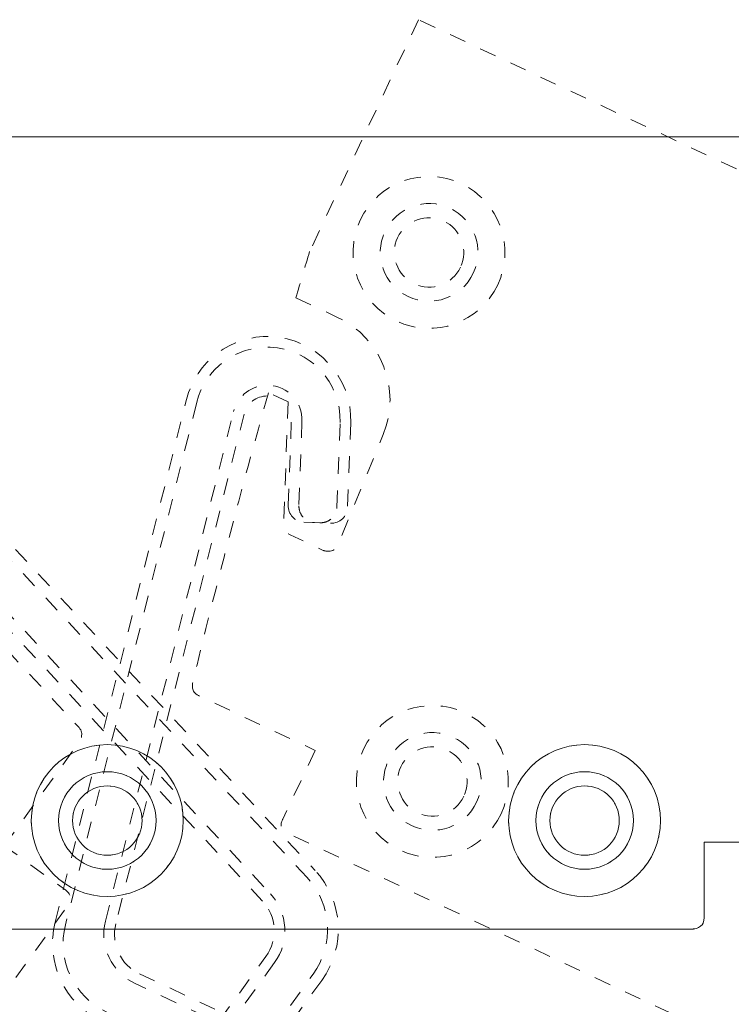
# Model space of a CAD drawing. Units: inches. Extents: x -46 to 344, y -33 to 243.
# Drawn here: x 36 to 51, y 161 to 182 of the extents above; entities that cross this region are included whole.
import ezdxf

# ---------------------------------------------------------------- set-up
doc = ezdxf.new("R2010")
doc.units = ezdxf.units.IN
doc.header["$MEASUREMENT"] = 0
for name, pattern in [('AI-Linetype-102', [0.705556, 0.352778, -0.352778]), ('AI-Linetype-103', [0.705556, 0.352778, -0.352778]), ('AI-Linetype-104', [0.705556, 0.352778, -0.352778]), ('AI-Linetype-107', [0.705556, 0.352778, -0.352778]), ('AI-Linetype-110', [0.705556, 0.352778, -0.352778]), ('AI-Linetype-111', [0.705556, 0.352778, -0.352778]), ('AI-Linetype-112', [0.705556, 0.352778, -0.352778]), ('AI-Linetype-113', [0.705556, 0.352778, -0.352778]), ('AI-Linetype-114', [0.705556, 0.352778, -0.352778]), ('AI-Linetype-121', [0.705556, 0.352778, -0.352778]), ('AI-Linetype-122', [0.705556, 0.352778, -0.352778]), ('AI-Linetype-125', [0.705556, 0.352778, -0.352778]), ('AI-Linetype-127', [0.705556, 0.352778, -0.352778]), ('AI-Linetype-129', [0.705556, 0.352778, -0.352778]), ('AI-Linetype-131', [0.705556, 0.352778, -0.352778]), ('AI-Linetype-132', [0.705556, 0.352778, -0.352778]), ('AI-Linetype-133', [0.705556, 0.352778, -0.352778]), ('AI-Linetype-134', [0.705556, 0.352778, -0.352778]), ('AI-Linetype-135', [0.705556, 0.352778, -0.352778]), ('AI-Linetype-136', [0.705556, 0.352778, -0.352778]), ('AI-Linetype-137', [0.705556, 0.352778, -0.352778]), ('AI-Linetype-138', [0.705556, 0.352778, -0.352778]), ('AI-Linetype-139', [0.705556, 0.352778, -0.352778]), ('AI-Linetype-140', [0.705556, 0.352778, -0.352778]), ('AI-Linetype-141', [0.705556, 0.352778, -0.352778]), ('AI-Linetype-142', [0.705556, 0.352778, -0.352778]), ('AI-Linetype-143', [0.705556, 0.352778, -0.352778]), ('AI-Linetype-144', [0.705556, 0.352778, -0.352778]), ('AI-Linetype-145', [0.705556, 0.352778, -0.352778]), ('AI-Linetype-146', [0.705556, 0.352778, -0.352778]), ('AI-Linetype-147', [0.705556, 0.352778, -0.352778]), ('AI-Linetype-166', [0.705556, 0.352778, -0.352778]), ('AI-Linetype-168', [0.705556, 0.352778, -0.352778]), ('AI-Linetype-17', [0.705556, 0.352778, -0.352778]), ('AI-Linetype-181', [0.705556, 0.352778, -0.352778]), ('AI-Linetype-182', [0.705556, 0.352778, -0.352778]), ('AI-Linetype-183', [0.705556, 0.352778, -0.352778]), ('AI-Linetype-187', [0.705556, 0.352778, -0.352778]), ('AI-Linetype-188', [0.705556, 0.352778, -0.352778]), ('AI-Linetype-199', [0.705556, 0.352778, -0.352778]), ('AI-Linetype-202', [0.705556, 0.352778, -0.352778]), ('AI-Linetype-203', [0.705556, 0.352778, -0.352778]), ('AI-Linetype-204', [0.705556, 0.352778, -0.352778]), ('AI-Linetype-205', [0.705556, 0.352778, -0.352778]), ('AI-Linetype-231', [0.705556, 0.352778, -0.352778]), ('AI-Linetype-235', [0.705556, 0.352778, -0.352778]), ('AI-Linetype-237', [0.705556, 0.352778, -0.352778]), ('AI-Linetype-240', [0.705556, 0.352778, -0.352778]), ('AI-Linetype-41', [0.705556, 0.352778, -0.352778]), ('AI-Linetype-47', [0.705556, 0.352778, -0.352778]), ('AI-Linetype-5', [0.705556, 0.352778, -0.352778]), ('AI-Linetype-50', [0.705556, 0.352778, -0.352778]), ('AI-Linetype-53', [0.705556, 0.352778, -0.352778]), ('AI-Linetype-70', [0.705556, 0.352778, -0.352778]), ('AI-Linetype-75', [0.705556, 0.352778, -0.352778]), ('AI-Linetype-8', [0.705556, 0.352778, -0.352778]), ('AI-Linetype-87', [0.705556, 0.352778, -0.352778]), ('AI-Linetype-88', [0.705556, 0.352778, -0.352778]), ('AI-Linetype-91', [0.705556, 0.352778, -0.352778]), ('AI-Linetype-98', [0.705556, 0.352778, -0.352778]), ('AI-Linetype-99', [0.705556, 0.352778, -0.352778])]:
    doc.linetypes.add(name, pattern=pattern)
doc.layers.add('レイヤー 1', color=7, linetype='Continuous')

# ---------------------------------------------------------------- blocks, each defined once
blk = doc.blocks.new('block 106')
at = {"layer": 'レイヤー 1', "color": 7, "lineweight": 18}
blk.add_lwpolyline([(54.758, 179.071), (30.38, 179.071)], dxfattribs=at)
for points, knots in [([(50.16, 164.121), (50.16, 164.121), (52.891, 164.121), (52.891, 164.121), (52.891, 164.121), (53.082, 164.138), (53.116, 164.305), (53.54, 166.384), (53.927, 168.47), (54.276, 170.561)], [0, 0, 0, 0, 1, 1, 1, 2, 2, 2, 3, 3, 3, 3]), ([(39.118, 164.581), (39.118, 165.471), (38.399, 166.191), (37.508, 166.191), (36.62, 166.191), (35.898, 165.471), (35.898, 164.581), (35.898, 163.693), (36.62, 162.971), (37.508, 162.971), (38.399, 162.971), (39.118, 163.693), (39.118, 164.581)], [0, 0, 0, 0, 1, 1, 1, 2, 2, 2, 3, 3, 3, 4, 4, 4, 4]), ([(49.237, 164.581), (49.237, 165.471), (48.518, 166.191), (47.627, 166.191), (46.74, 166.191), (46.017, 165.471), (46.017, 164.581), (46.017, 163.693), (46.74, 162.971), (47.627, 162.971), (48.518, 162.971), (49.237, 163.693), (49.237, 164.581)], [0, 0, 0, 0, 1, 1, 1, 2, 2, 2, 3, 3, 3, 4, 4, 4, 4]), ([(38.544, 164.581), (38.544, 165.154), (38.081, 165.617), (37.508, 165.617), (36.938, 165.617), (36.475, 165.154), (36.475, 164.581), (36.475, 164.01), (36.938, 163.548), (37.508, 163.548), (38.081, 163.548), (38.544, 164.01), (38.544, 164.581)], [0, 0, 0, 0, 1, 1, 1, 2, 2, 2, 3, 3, 3, 4, 4, 4, 4]), ([(48.664, 164.581), (48.664, 165.154), (48.201, 165.617), (47.627, 165.617), (47.057, 165.617), (46.594, 165.154), (46.594, 164.581), (46.594, 164.01), (47.057, 163.548), (47.627, 163.548), (48.201, 163.548), (48.664, 164.01), (48.664, 164.581)], [0, 0, 0, 0, 1, 1, 1, 2, 2, 2, 3, 3, 3, 4, 4, 4, 4]), ([(38.246, 164.581), (38.246, 164.987), (37.917, 165.316), (37.508, 165.316), (37.102, 165.316), (36.773, 164.987), (36.773, 164.581), (36.773, 164.175), (37.102, 163.846), (37.508, 163.846), (37.917, 163.846), (38.246, 164.175), (38.246, 164.581)], [0, 0, 0, 0, 1, 1, 1, 2, 2, 2, 3, 3, 3, 4, 4, 4, 4]), ([(48.363, 164.581), (48.363, 164.987), (48.036, 165.316), (47.627, 165.316), (47.221, 165.316), (46.892, 164.987), (46.892, 164.581), (46.892, 164.175), (47.221, 163.846), (47.627, 163.846), (48.036, 163.846), (48.363, 164.175), (48.363, 164.581)], [0, 0, 0, 0, 1, 1, 1, 2, 2, 2, 3, 3, 3, 4, 4, 4, 4]), ([(34.979, 164.121), (34.979, 164.121), (34.979, 162.512), (34.979, 162.512), (34.979, 162.512), (34.939, 162.283), (35.21, 162.283), (35.21, 162.283), (49.928, 162.283), (49.928, 162.283), (49.928, 162.283), (50.16, 162.285), (50.16, 162.512), (50.16, 162.512), (50.16, 164.121), (50.16, 164.121)], [0, 0, 0, 0, 1, 1, 1, 2, 2, 2, 3, 3, 3, 4, 4, 4, 5, 5, 5, 5])]:
    blk.add_open_spline(points, degree=3, knots=knots, dxfattribs=at)
blk = doc.blocks.new('block 105')
at = {"layer": 'レイヤー 1'}
blk.add_blockref('block 106', (0, 0), dxfattribs=at)
blk = doc.blocks.new('block 103')
at = {"layer": 'レイヤー 1'}
blk.add_blockref('block 105', (0, 0), dxfattribs=at)
blk = doc.blocks.new('block 108')
at = {"layer": 'レイヤー 1', "color": 7, "linetype": 'AI-Linetype-47', "lineweight": 9}
blk.add_lwpolyline([(54.758, 179.071), (30.38, 179.071)], dxfattribs=at)
at = {"layer": 'レイヤー 1', "color": 7, "linetype": 'AI-Linetype-41', "lineweight": 9}
blk.add_open_spline([(50.16, 164.121), (50.16, 164.121), (52.891, 164.121), (52.891, 164.121), (52.891, 164.121), (53.082, 164.138), (53.116, 164.305), (53.54, 166.384), (53.927, 168.47), (54.276, 170.561)], degree=3, knots=[0, 0, 0, 0, 1, 1, 1, 2, 2, 2, 3, 3, 3, 3], dxfattribs=at)
at = {"layer": 'レイヤー 1', "color": 7, "linetype": 'AI-Linetype-50', "lineweight": 9}
blk.add_open_spline([(39.118, 164.581), (39.118, 165.471), (38.399, 166.191), (37.508, 166.191), (36.62, 166.191), (35.898, 165.471), (35.898, 164.581), (35.898, 163.693), (36.62, 162.971), (37.508, 162.971), (38.399, 162.971), (39.118, 163.693), (39.118, 164.581)], degree=3, knots=[0, 0, 0, 0, 1, 1, 1, 2, 2, 2, 3, 3, 3, 4, 4, 4, 4], dxfattribs=at)
at = {"layer": 'レイヤー 1', "color": 7, "linetype": 'AI-Linetype-70', "lineweight": 9}
blk.add_open_spline([(49.237, 164.581), (49.237, 165.471), (48.518, 166.191), (47.627, 166.191), (46.74, 166.191), (46.017, 165.471), (46.017, 164.581), (46.017, 163.693), (46.74, 162.971), (47.627, 162.971), (48.518, 162.971), (49.237, 163.693), (49.237, 164.581)], degree=3, knots=[0, 0, 0, 0, 1, 1, 1, 2, 2, 2, 3, 3, 3, 4, 4, 4, 4], dxfattribs=at)
at = {"layer": 'レイヤー 1', "color": 7, "linetype": 'AI-Linetype-53', "lineweight": 9}
blk.add_open_spline([(38.544, 164.581), (38.544, 165.154), (38.081, 165.617), (37.508, 165.617), (36.938, 165.617), (36.475, 165.154), (36.475, 164.581), (36.475, 164.01), (36.938, 163.548), (37.508, 163.548), (38.081, 163.548), (38.544, 164.01), (38.544, 164.581)], degree=3, knots=[0, 0, 0, 0, 1, 1, 1, 2, 2, 2, 3, 3, 3, 4, 4, 4, 4], dxfattribs=at)
at = {"layer": 'レイヤー 1', "color": 7, "linetype": 'AI-Linetype-75', "lineweight": 9}
blk.add_open_spline([(48.664, 164.581), (48.664, 165.154), (48.201, 165.617), (47.627, 165.617), (47.057, 165.617), (46.594, 165.154), (46.594, 164.581), (46.594, 164.01), (47.057, 163.548), (47.627, 163.548), (48.201, 163.548), (48.664, 164.01), (48.664, 164.581)], degree=3, knots=[0, 0, 0, 0, 1, 1, 1, 2, 2, 2, 3, 3, 3, 4, 4, 4, 4], dxfattribs=at)
at = {"layer": 'レイヤー 1', "color": 7, "linetype": 'AI-Linetype-5', "lineweight": 9}
blk.add_open_spline([(38.246, 164.581), (38.246, 164.987), (37.917, 165.316), (37.508, 165.316), (37.102, 165.316), (36.773, 164.987), (36.773, 164.581), (36.773, 164.175), (37.102, 163.846), (37.508, 163.846), (37.917, 163.846), (38.246, 164.175), (38.246, 164.581)], degree=3, knots=[0, 0, 0, 0, 1, 1, 1, 2, 2, 2, 3, 3, 3, 4, 4, 4, 4], dxfattribs=at)
at = {"layer": 'レイヤー 1', "color": 7, "linetype": 'AI-Linetype-8', "lineweight": 9}
blk.add_open_spline([(48.363, 164.581), (48.363, 164.987), (48.036, 165.316), (47.627, 165.316), (47.221, 165.316), (46.892, 164.987), (46.892, 164.581), (46.892, 164.175), (47.221, 163.846), (47.627, 163.846), (48.036, 163.846), (48.363, 164.175), (48.363, 164.581)], degree=3, knots=[0, 0, 0, 0, 1, 1, 1, 2, 2, 2, 3, 3, 3, 4, 4, 4, 4], dxfattribs=at)
at = {"layer": 'レイヤー 1', "color": 7, "linetype": 'AI-Linetype-17', "lineweight": 9}
blk.add_open_spline([(34.979, 164.121), (34.979, 164.121), (34.979, 162.512), (34.979, 162.512), (34.979, 162.512), (34.939, 162.283), (35.21, 162.283), (35.21, 162.283), (49.928, 162.283), (49.928, 162.283), (49.928, 162.283), (50.16, 162.285), (50.16, 162.512), (50.16, 162.512), (50.16, 164.121), (50.16, 164.121)], degree=3, knots=[0, 0, 0, 0, 1, 1, 1, 2, 2, 2, 3, 3, 3, 4, 4, 4, 5, 5, 5, 5], dxfattribs=at)
blk = doc.blocks.new('block 109')
at = {"layer": 'レイヤー 1', "color": 7, "linetype": 'AI-Linetype-98', "lineweight": 5}
blk.add_lwpolyline([(44.106, 181.555), (41.798, 176.641)], dxfattribs=at)
at = {"layer": 'レイヤー 1', "color": 7, "linetype": 'AI-Linetype-129', "lineweight": 5}
blk.add_lwpolyline([(66.173, 171.195), (44.106, 181.555)], dxfattribs=at)
at = {"layer": 'レイヤー 1', "color": 7, "linetype": 'AI-Linetype-127', "lineweight": 5}
blk.add_lwpolyline([(41.507, 175.661), (42.39, 175.246)], dxfattribs=at)
at = {"layer": 'レイヤー 1', "color": 7, "linetype": 'AI-Linetype-125', "lineweight": 5}
blk.add_lwpolyline([(41.341, 173.453), (40.925, 173.648)], dxfattribs=at)
at = {"layer": 'レイヤー 1', "color": 7, "linetype": 'AI-Linetype-102', "lineweight": 5}
blk.add_lwpolyline([(36.402, 162.426), (39.188, 173.504)], dxfattribs=at)
at = {"layer": 'レイヤー 1', "color": 7, "linetype": 'AI-Linetype-103', "lineweight": 5}
blk.add_lwpolyline([(39.406, 173.447), (36.622, 162.371)], dxfattribs=at)
at = {"layer": 'レイヤー 1', "color": 7, "linetype": 'AI-Linetype-104', "lineweight": 5}
blk.add_lwpolyline([(37.47, 162.449), (40.187, 173.253)], dxfattribs=at)
at = {"layer": 'レイヤー 1', "color": 7, "linetype": 'AI-Linetype-107', "lineweight": 5}
blk.add_lwpolyline([(40.409, 173.197), (37.69, 162.395)], dxfattribs=at)
at = {"layer": 'レイヤー 1', "color": 7, "linetype": 'AI-Linetype-111', "lineweight": 5}
blk.add_lwpolyline([(41.346, 171.263), (41.41, 173.054)], dxfattribs=at)
at = {"layer": 'レイヤー 1', "color": 7, "linetype": 'AI-Linetype-112', "lineweight": 5}
blk.add_lwpolyline([(41.636, 173.044), (41.57, 171.255)], dxfattribs=at)
at = {"layer": 'レイヤー 1', "color": 7, "linetype": 'AI-Linetype-113', "lineweight": 5}
blk.add_lwpolyline([(42.375, 171.224), (42.443, 173.016)], dxfattribs=at)
at = {"layer": 'レイヤー 1', "color": 7, "linetype": 'AI-Linetype-114', "lineweight": 5}
blk.add_lwpolyline([(42.67, 173.008), (42.602, 171.215)], dxfattribs=at)
at = {"layer": 'レイヤー 1', "color": 7, "linetype": 'AI-Linetype-91', "lineweight": 5}
blk.add_lwpolyline([(41.675, 170.905), (42.243, 170.883)], dxfattribs=at)
at = {"layer": 'レイヤー 1', "color": 7, "linetype": 'AI-Linetype-122', "lineweight": 5}
blk.add_lwpolyline([(38.193, 161.333), (54.39, 153.728)], dxfattribs=at)
at = {"layer": 'レイヤー 1', "color": 7, "linetype": 'AI-Linetype-121', "lineweight": 5}
blk.add_lwpolyline([(54.294, 153.524), (38.097, 161.129)], dxfattribs=at)
at = {"layer": 'レイヤー 1', "color": 7, "linetype": 'AI-Linetype-139', "lineweight": 5}
blk.add_open_spline([(45.786, 175.939), (46.164, 176.745), (45.819, 177.701), (45.013, 178.08), (44.21, 178.457), (43.25, 178.113), (42.871, 177.307), (42.494, 176.504), (42.841, 175.542), (43.644, 175.165), (44.45, 174.787), (45.409, 175.135), (45.786, 175.939)], degree=3, knots=[0, 0, 0, 0, 1, 1, 1, 2, 2, 2, 3, 3, 3, 4, 4, 4, 4], dxfattribs=at)
at = {"layer": 'レイヤー 1', "color": 7, "linetype": 'AI-Linetype-141', "lineweight": 5}
blk.add_open_spline([(45.267, 176.182), (45.511, 176.701), (45.288, 177.317), (44.769, 177.561), (44.252, 177.803), (43.637, 177.581), (43.394, 177.062), (43.151, 176.545), (43.373, 175.93), (43.889, 175.687), (44.408, 175.444), (45.024, 175.666), (45.267, 176.182)], degree=3, knots=[0, 0, 0, 0, 1, 1, 1, 2, 2, 2, 3, 3, 3, 4, 4, 4, 4], dxfattribs=at)
at = {"layer": 'レイヤー 1', "color": 7, "linetype": 'AI-Linetype-88', "lineweight": 5}
blk.add_open_spline([(44.997, 176.309), (45.169, 176.676), (45.011, 177.114), (44.641, 177.288), (44.274, 177.461), (43.835, 177.302), (43.663, 176.935), (43.491, 176.568), (43.649, 176.129), (44.016, 175.957), (44.386, 175.783), (44.824, 175.942), (44.997, 176.309)], degree=3, knots=[0, 0, 0, 0, 1, 1, 1, 2, 2, 2, 3, 3, 3, 4, 4, 4, 4], dxfattribs=at)
at = {"layer": 'レイヤー 1', "color": 7, "linetype": 'AI-Linetype-146', "lineweight": 5}
blk.add_open_spline([(41.798, 176.641), (41.699, 176.317), (41.601, 175.988), (41.507, 175.661)], degree=3, dxfattribs=at)
at = {"layer": 'レイヤー 1', "color": 7, "linetype": 'AI-Linetype-137', "lineweight": 5}
blk.add_open_spline([(43.358, 172.765), (43.748, 173.716), (43.323, 174.809), (42.39, 175.246)], degree=3, dxfattribs=at)
at = {"layer": 'レイヤー 1', "color": 7, "linetype": 'AI-Linetype-138', "lineweight": 5}
blk.add_open_spline([(42.67, 173.008), (42.703, 173.983), (41.944, 174.802), (40.967, 174.84), (40.134, 174.87), (39.392, 174.312), (39.188, 173.504)], degree=3, knots=[0, 0, 0, 0, 1, 1, 1, 2, 2, 2, 2], dxfattribs=at)
at = {"layer": 'レイヤー 1', "color": 7, "linetype": 'AI-Linetype-140', "lineweight": 5}
blk.add_open_spline([(42.443, 173.016), (42.474, 173.866), (41.808, 174.582), (40.958, 174.613), (40.232, 174.639), (39.585, 174.155), (39.406, 173.447)], degree=3, knots=[0, 0, 0, 0, 1, 1, 1, 2, 2, 2, 2], dxfattribs=at)
at = {"layer": 'レイヤー 1', "color": 7, "linetype": 'AI-Linetype-147', "lineweight": 5}
blk.add_open_spline([(40.925, 173.648), (40.349, 171.608), (39.813, 169.556), (39.317, 167.492), (39.317, 167.492), (39.275, 167.309), (39.442, 167.23), (39.442, 167.23), (41.915, 166.069), (41.915, 166.069)], degree=3, knots=[0, 0, 0, 0, 1, 1, 1, 2, 2, 2, 3, 3, 3, 3], dxfattribs=at)
at = {"layer": 'レイヤー 1', "color": 7, "linetype": 'AI-Linetype-142', "lineweight": 5}
blk.add_open_spline([(41.636, 173.044), (41.652, 173.45), (41.336, 173.791), (40.93, 173.807), (40.582, 173.82), (40.272, 173.591), (40.187, 173.253)], degree=3, knots=[0, 0, 0, 0, 1, 1, 1, 2, 2, 2, 2], dxfattribs=at)
at = {"layer": 'レイヤー 1', "color": 7, "linetype": 'AI-Linetype-143', "lineweight": 5}
blk.add_open_spline([(40.904, 173.581), (40.671, 173.582), (40.464, 173.424), (40.409, 173.197)], degree=3, dxfattribs=at)
at = {"layer": 'レイヤー 1', "color": 7, "linetype": 'AI-Linetype-110', "lineweight": 5}
blk.add_open_spline([(41.341, 173.453), (41.341, 173.453), (41.25, 170.856), (41.25, 170.856), (41.25, 170.856), (41.254, 170.7), (41.383, 170.64), (41.383, 170.64), (42.088, 170.308), (42.088, 170.308), (42.088, 170.308), (42.312, 170.214), (42.4, 170.428), (42.4, 170.428), (43.358, 172.765), (43.358, 172.765)], degree=3, knots=[0, 0, 0, 0, 1, 1, 1, 2, 2, 2, 3, 3, 3, 4, 4, 4, 5, 5, 5, 5], dxfattribs=at)
at = {"layer": 'レイヤー 1', "color": 7, "linetype": 'AI-Linetype-144', "lineweight": 5}
blk.add_open_spline([(41.346, 171.263), (41.338, 171.074), (41.486, 170.913), (41.675, 170.905)], degree=3, dxfattribs=at)
at = {"layer": 'レイヤー 1', "color": 7, "linetype": 'AI-Linetype-166', "lineweight": 5}
blk.add_open_spline([(41.57, 171.255), (41.572, 171.251), (41.57, 171.255), (41.572, 171.251), (41.573, 171.201), (41.57, 171.269), (41.572, 171.216), (41.579, 171.156), (41.566, 171.24), (41.578, 171.174), (41.592, 171.115), (41.572, 171.192), (41.587, 171.135), (41.606, 171.084), (41.579, 171.156), (41.599, 171.101), (41.629, 171.045), (41.591, 171.12), (41.62, 171.064), (41.656, 171.012), (41.607, 171.08), (41.645, 171.027), (41.686, 170.98), (41.628, 171.043), (41.673, 170.996), (41.719, 170.954), (41.656, 171.012), (41.705, 170.968), (41.763, 170.927), (41.68, 170.983), (41.745, 170.942), (41.818, 170.904), (41.721, 170.95), (41.797, 170.918), (41.873, 170.893), (41.771, 170.923), (41.847, 170.905), (41.925, 170.893), (41.818, 170.904), (41.9, 170.898), (41.905, 170.895), (41.9, 170.898), (41.902, 170.896)], degree=3, knots=[0, 0, 0, 0, 1, 1, 1, 2, 2, 2, 3, 3, 3, 4, 4, 4, 5, 5, 5, 6, 6, 6, 7, 7, 7, 8, 8, 8, 9, 9, 9, 10, 10, 10, 11, 11, 11, 12, 12, 12, 13, 13, 13, 14, 14, 14, 14], dxfattribs=at)
at = {"layer": 'レイヤー 1', "color": 7, "linetype": 'AI-Linetype-168', "lineweight": 5}
blk.add_open_spline([(42.016, 170.892), (42.02, 170.893), (42.016, 170.892), (42.02, 170.893), (42.068, 170.892), (42.004, 170.89), (42.051, 170.893), (42.103, 170.897), (42.033, 170.891), (42.085, 170.898), (42.152, 170.912), (42.059, 170.889), (42.132, 170.908), (42.207, 170.935), (42.108, 170.894), (42.182, 170.926), (42.25, 170.965), (42.161, 170.911), (42.227, 170.954), (42.281, 170.995), (42.209, 170.938), (42.26, 170.98), (42.305, 171.022), (42.251, 170.967), (42.288, 171.009), (42.321, 171.05), (42.277, 170.993), (42.312, 171.037), (42.348, 171.093), (42.296, 171.012), (42.336, 171.074), (42.368, 171.15), (42.325, 171.051), (42.356, 171.124), (42.377, 171.199), (42.352, 171.101), (42.369, 171.174), (42.378, 171.247), (42.368, 171.15), (42.375, 171.224), (42.375, 171.224), (42.375, 171.224), (42.375, 171.224)], degree=3, knots=[0, 0, 0, 0, 1, 1, 1, 2, 2, 2, 3, 3, 3, 4, 4, 4, 5, 5, 5, 6, 6, 6, 7, 7, 7, 8, 8, 8, 9, 9, 9, 10, 10, 10, 11, 11, 11, 12, 12, 12, 13, 13, 13, 14, 14, 14, 14], dxfattribs=at)
at = {"layer": 'レイヤー 1', "color": 7, "linetype": 'AI-Linetype-145', "lineweight": 5}
blk.add_open_spline([(42.243, 170.883), (42.436, 170.877), (42.594, 171.027), (42.602, 171.215)], degree=3, dxfattribs=at)
at = {"layer": 'レイヤー 1', "color": 7, "linetype": 'AI-Linetype-132', "lineweight": 5}
blk.add_open_spline([(45.857, 164.726), (46.236, 165.532), (45.89, 166.489), (45.084, 166.867), (44.28, 167.245), (43.321, 166.901), (42.942, 166.094), (42.565, 165.291), (42.912, 164.33), (43.716, 163.953), (44.522, 163.574), (45.48, 163.922), (45.857, 164.726)], degree=3, knots=[0, 0, 0, 0, 1, 1, 1, 2, 2, 2, 3, 3, 3, 4, 4, 4, 4], dxfattribs=at)
at = {"layer": 'レイヤー 1', "color": 7, "linetype": 'AI-Linetype-135', "lineweight": 5}
blk.add_open_spline([(45.337, 164.97), (45.581, 165.489), (45.359, 166.104), (44.84, 166.348), (44.324, 166.591), (43.708, 166.368), (43.465, 165.849), (43.222, 165.333), (43.444, 164.717), (43.961, 164.475), (44.48, 164.231), (45.095, 164.453), (45.337, 164.97)], degree=3, knots=[0, 0, 0, 0, 1, 1, 1, 2, 2, 2, 3, 3, 3, 4, 4, 4, 4], dxfattribs=at)
at = {"layer": 'レイヤー 1', "color": 7, "linetype": 'AI-Linetype-87', "lineweight": 5}
blk.add_open_spline([(45.068, 165.096), (45.24, 165.464), (45.082, 165.902), (44.712, 166.075), (44.345, 166.248), (43.907, 166.09), (43.734, 165.723), (43.562, 165.355), (43.72, 164.917), (44.087, 164.744), (44.457, 164.571), (44.896, 164.729), (45.068, 165.096)], degree=3, knots=[0, 0, 0, 0, 1, 1, 1, 2, 2, 2, 3, 3, 3, 4, 4, 4, 4], dxfattribs=at)
at = {"layer": 'レイヤー 1', "color": 7, "linetype": 'AI-Linetype-99', "lineweight": 5}
blk.add_open_spline([(41.915, 166.069), (41.915, 166.069), (41.231, 164.612), (41.231, 164.612), (41.231, 164.612), (41.098, 164.422), (41.343, 164.307), (41.343, 164.307), (54.666, 158.051), (54.666, 158.051), (54.666, 158.051), (54.876, 157.955), (54.972, 158.16), (54.972, 158.16), (55.656, 159.617), (55.656, 159.617)], degree=3, knots=[0, 0, 0, 0, 1, 1, 1, 2, 2, 2, 3, 3, 3, 4, 4, 4, 5, 5, 5, 5], dxfattribs=at)
at = {"layer": 'レイヤー 1', "color": 7, "linetype": 'AI-Linetype-131', "lineweight": 5}
blk.add_open_spline([(36.402, 162.426), (36.188, 161.574), (36.606, 160.691), (37.401, 160.318)], degree=3, dxfattribs=at)
at = {"layer": 'レイヤー 1', "color": 7, "linetype": 'AI-Linetype-133', "lineweight": 5}
blk.add_open_spline([(36.622, 162.371), (36.432, 161.624), (36.799, 160.848), (37.497, 160.521)], degree=3, dxfattribs=at)
at = {"layer": 'レイヤー 1', "color": 7, "linetype": 'AI-Linetype-134', "lineweight": 5}
blk.add_open_spline([(37.47, 162.449), (37.336, 161.917), (37.598, 161.363), (38.097, 161.129)], degree=3, dxfattribs=at)
at = {"layer": 'レイヤー 1', "color": 7, "linetype": 'AI-Linetype-136', "lineweight": 5}
blk.add_open_spline([(37.69, 162.395), (37.58, 161.967), (37.791, 161.521), (38.193, 161.333)], degree=3, dxfattribs=at)
blk = doc.blocks.new('block 110')
at = {"layer": 'レイヤー 1', "color": 7, "linetype": 'AI-Linetype-188', "lineweight": 5}
blk.add_lwpolyline([(34.114, 171.874), (41.912, 163.526)], dxfattribs=at)
at = {"layer": 'レイヤー 1', "color": 7, "linetype": 'AI-Linetype-187', "lineweight": 5}
blk.add_lwpolyline([(41.746, 163.372), (33.95, 171.718)], dxfattribs=at)
at = {"layer": 'レイヤー 1', "color": 7, "linetype": 'AI-Linetype-183', "lineweight": 5}
blk.add_lwpolyline([(33.361, 171.171), (40.965, 163.03)], dxfattribs=at)
at = {"layer": 'レイヤー 1', "color": 7, "linetype": 'AI-Linetype-182', "lineweight": 5}
blk.add_lwpolyline([(40.799, 162.876), (33.196, 171.016)], dxfattribs=at)
at = {"layer": 'レイヤー 1', "color": 7, "linetype": 'AI-Linetype-204', "lineweight": 5}
blk.add_lwpolyline([(30.372, 147.215), (40.873, 161.703)], dxfattribs=at)
at = {"layer": 'レイヤー 1', "color": 7, "linetype": 'AI-Linetype-203', "lineweight": 5}
blk.add_lwpolyline([(41.055, 161.571), (30.554, 147.082)], dxfattribs=at)
at = {"layer": 'レイヤー 1', "color": 7, "linetype": 'AI-Linetype-202', "lineweight": 5}
blk.add_lwpolyline([(31.039, 146.379), (41.873, 161.327)], dxfattribs=at)
at = {"layer": 'レイヤー 1', "color": 7, "linetype": 'AI-Linetype-199', "lineweight": 5}
blk.add_lwpolyline([(42.055, 161.195), (40.957, 159.681)], dxfattribs=at)
at = {"layer": 'レイヤー 1', "color": 7, "linetype": 'AI-Linetype-205', "lineweight": 5}
blk.add_open_spline([(35.324, 164.049), (35.324, 164.049), (36.927, 166.261), (36.927, 166.261), (36.927, 166.261), (37.026, 166.426), (36.91, 166.551), (35.476, 168.114), (34.014, 169.652), (32.526, 171.162)], degree=3, knots=[0, 0, 0, 0, 1, 1, 1, 2, 2, 2, 3, 3, 3, 3], dxfattribs=at)
at = {"layer": 'レイヤー 1', "color": 7, "linetype": 'AI-Linetype-181', "lineweight": 5}
blk.add_open_spline([(26.416, 151.757), (26.416, 151.757), (27.719, 150.813), (27.719, 150.813), (27.719, 150.813), (27.881, 150.647), (28.04, 150.866), (28.04, 150.866), (36.677, 162.783), (36.677, 162.783), (36.677, 162.783), (36.811, 162.971), (36.628, 163.105), (36.628, 163.105), (35.324, 164.049), (35.324, 164.049)], degree=3, knots=[0, 0, 0, 0, 1, 1, 1, 2, 2, 2, 3, 3, 3, 4, 4, 4, 5, 5, 5, 5], dxfattribs=at)
at = {"layer": 'レイヤー 1', "color": 7, "linetype": 'AI-Linetype-231', "lineweight": 5}
blk.add_open_spline([(42.055, 161.195), (42.572, 161.908), (42.511, 162.884), (41.912, 163.526)], degree=3, dxfattribs=at)
at = {"layer": 'レイヤー 1', "color": 7, "linetype": 'AI-Linetype-235', "lineweight": 5}
blk.add_open_spline([(41.873, 161.327), (42.325, 161.95), (42.271, 162.807), (41.746, 163.372)], degree=3, dxfattribs=at)
at = {"layer": 'レイヤー 1', "color": 7, "linetype": 'AI-Linetype-237', "lineweight": 5}
blk.add_open_spline([(41.055, 161.571), (41.377, 162.015), (41.34, 162.629), (40.965, 163.03)], degree=3, dxfattribs=at)
at = {"layer": 'レイヤー 1', "color": 7, "linetype": 'AI-Linetype-240', "lineweight": 5}
blk.add_open_spline([(40.873, 161.703), (41.131, 162.06), (41.1, 162.552), (40.799, 162.876)], degree=3, dxfattribs=at)

msp = doc.modelspace()

# ---------------------------------------------------------------- block references
at = {"layer": 'レイヤー 1'}
for name in ['block 109', 'block 103', 'block 108', 'block 110']:
    msp.add_blockref(name, (0, 0), dxfattribs=at)

doc.saveas('drawing.dxf')
